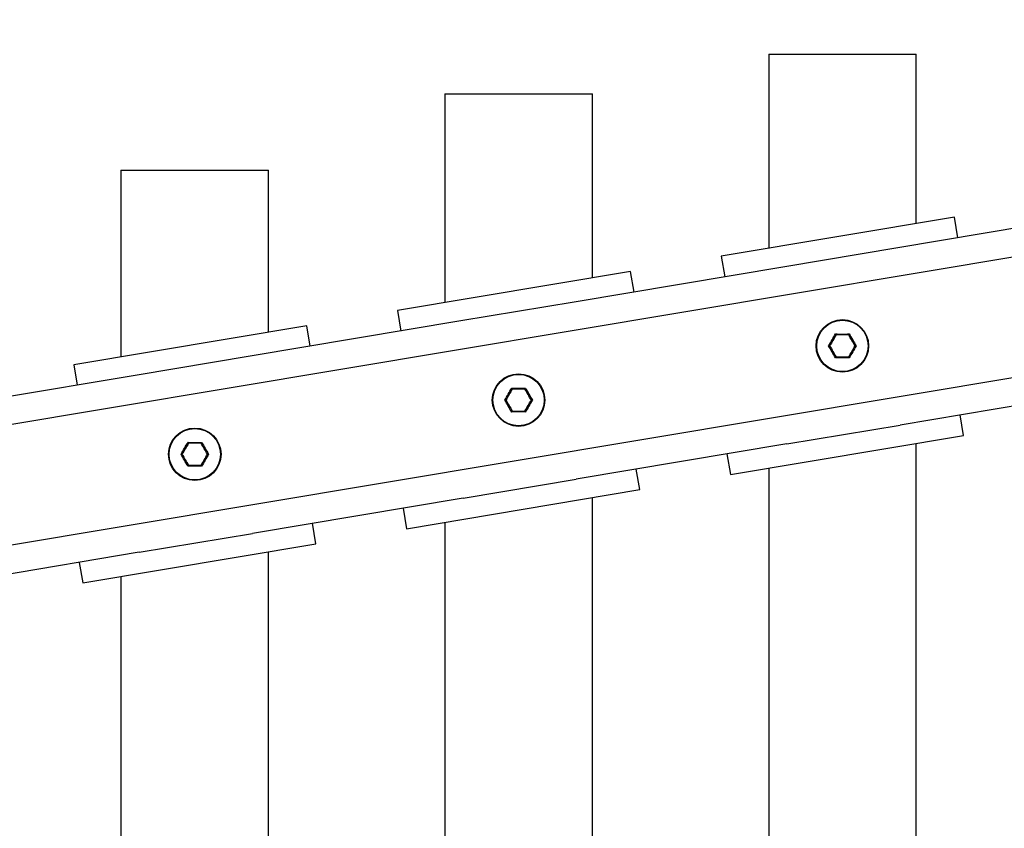
# Model space of a CAD drawing. Units: millimetres. Extents: x 0 to 42, y 0 to 29.8.
# Drawn here: x 14.9 to 15.8, y 12.2 to 12.9 of the extents above; entities that cross this region are included whole.
import ezdxf

# ---------------------------------------------------------------- set-up
doc = ezdxf.new("R2010")
doc.units = ezdxf.units.MM
doc.layers.add('LE_NORM', color=179, linetype='Continuous', lineweight=50)
doc.styles.add('SLDTEXTSTYLE0', font='TXT', dxfattribs={"width": 0.605})
doc.dimstyles.new('SLDDIMSTYLE1', dxfattribs={"dimtxt": 0.35, "dimasz": 0.3, "dimexe": 0, "dimexo": 0.0625, "dimgap": 0.0875, "dimtad": 0, "dimtih": 1, "dimtoh": 1, "dimdec": 0, "dimlfac": 25, "dimrnd": 1e-09, "dimzin": 12, "dimdsep": 46, "dimtxsty": 'SLDTEXTSTYLE0', "dimsah": 1, "dimcen": 0.09, "dimadec": 0, "dimazin": 3, "dimtfac": 1, "dimtdec": 1, "dimtofl": 0, "dimtmove": 0, "dimatfit": 3, "dimfxl": 0, "dimfrac": 2, "dimtolj": 1, "dimtzin": 12, "dimarcsym": 0})

# ---------------------------------------------------------------- blocks, each defined once
blk = doc.blocks.new('_D_2')
at = {"layer": 'LE_NORM'}
for p, q in [((17.50022, 13.49138), (11.18279, 13.49138)), ((11.38279, 12.69138), (11.38279, 13.49138))]:
    blk.add_line(p, q, dxfattribs=at)
blk.add_solid([(11.38279, 13.49138), (11.28279, 13.19138), (11.48279, 13.19138)], dxfattribs=at)
at = {"layer": 'LE_NORM', "insert": (10.52508, 13.67033), "char_height": 0.35, "attachment_point": 1, "style": 'SLDTEXTSTYLE0'}
blk.add_mtext('137', dxfattribs=at)

msp = doc.modelspace()

# ---------------------------------------------------------------- linework, layer by layer
at = {"color": 8, "linetype": 'Continuous', "lineweight": 25}
for p, q in [((17.10362, 12.93), (14.12835, 12.43211)), ((17.11859, 12.82219), (14.11462, 12.3195))]:
    msp.add_line(p, q, dxfattribs=at)
at = {"color": 7, "linetype": 'Continuous', "lineweight": 25}
for p, q in [((15.60244, 12.90138), (15.60244, 12.72401)), ((15.60244, 12.90138), (15.73724, 12.90138)), ((15.73724, 12.74656), (15.73724, 12.90138)), ((15.30644, 12.86538), (15.30644, 12.67447)), ((15.30644, 12.86538), (15.44124, 12.86538)), ((15.44124, 12.69703), (15.44124, 12.86538)), ((15.01044, 12.79538), (15.01044, 12.62494)), ((15.01044, 12.79538), (15.14524, 12.79538)), ((15.14524, 12.6475), (15.14524, 12.79538)), ((15.77212, 12.7524), (15.55908, 12.71675)), ((15.91287, 12.75669), (15.72048, 12.7245)), ((15.77525, 12.73366), (15.77212, 12.7524)), ((15.72048, 12.7245), (15.61699, 12.70718)), ((15.55908, 12.71675), (15.56221, 12.69801)), ((15.61699, 12.70718), (15.42459, 12.67498)), ((15.47623, 12.70289), (15.26319, 12.66724)), ((15.47937, 12.68415), (15.47623, 12.70289)), ((15.42459, 12.67498), (15.3211, 12.65766)), ((15.26319, 12.66724), (15.26633, 12.6485)), ((15.18034, 12.65337), (14.96731, 12.61772)), ((15.3211, 12.65766), (15.12871, 12.62547)), ((15.18348, 12.63463), (15.18034, 12.65337)), ((15.12871, 12.62547), (15.02521, 12.60815)), ((14.96731, 12.61772), (14.97044, 12.59898)), ((15.02521, 12.60815), (14.83282, 12.57595)), ((15.91485, 12.5948), (15.72246, 12.5626)), ((15.78037, 12.55303), (15.77723, 12.57177)), ((15.61897, 12.54528), (15.72246, 12.5626)), ((15.56733, 12.51738), (15.78037, 12.55303)), ((15.61897, 12.54528), (15.42657, 12.51309)), ((15.73724, 10.67694), (15.73724, 12.54581)), ((15.56419, 12.53612), (15.56733, 12.51738)), ((15.48448, 12.50351), (15.48135, 12.52225)), ((15.60244, 12.52325), (15.60244, 10.6995)), ((15.32308, 12.49577), (15.42657, 12.51309)), ((15.27144, 12.46786), (15.48448, 12.50351)), ((15.32308, 12.49577), (15.13069, 12.46357)), ((15.44124, 10.72647), (15.44124, 12.49628)), ((15.26831, 12.4866), (15.27144, 12.46786)), ((15.1886, 12.454), (15.18546, 12.47274)), ((15.30644, 12.47372), (15.30644, 10.74903)), ((15.0272, 12.44626), (15.13069, 12.46357)), ((14.97556, 12.41835), (15.1886, 12.454)), ((15.0272, 12.44626), (14.8348, 12.41406)), ((15.14524, 10.77601), (15.14524, 12.44674)), ((14.97242, 12.43709), (14.97556, 12.41835)), ((15.01044, 12.42419), (15.01044, 10.79856))]:
    msp.add_line(p, q, dxfattribs=at)
for centre, radius in [((15.66972, 12.63489), 0.024), ((15.66972, 12.63489), 0.02348), ((15.37384, 12.58538), 0.024), ((15.37384, 12.58538), 0.02348), ((15.07795, 12.53586), 0.024), ((15.07795, 12.53586), 0.02348)]:
    msp.add_circle(centre, radius, dxfattribs=at)
for points in [[(15.65714, 12.63489), (15.6582, 12.6367), (15.66032, 12.64032), (15.66239, 12.64396), (15.66343, 12.64579)], [(15.66395, 12.64489), (15.66299, 12.64322), (15.66106, 12.63989), (15.65914, 12.63656), (15.65818, 12.63489)], [(15.68127, 12.63489), (15.68031, 12.63656), (15.67838, 12.63989), (15.67646, 12.64322), (15.6755, 12.64489)], [(15.67601, 12.64579), (15.67705, 12.64396), (15.67913, 12.64032), (15.68125, 12.6367), (15.68231, 12.63489)], [(15.66343, 12.62399), (15.66239, 12.62582), (15.66032, 12.62946), (15.6582, 12.63308), (15.65714, 12.63489)], [(15.65818, 12.63489), (15.65914, 12.63322), (15.66106, 12.62989), (15.66299, 12.62656), (15.66395, 12.62489)], [(15.6755, 12.62489), (15.67646, 12.62656), (15.67838, 12.62989), (15.68031, 12.63322), (15.68127, 12.63489)], [(15.68231, 12.63489), (15.68125, 12.63308), (15.67913, 12.62946), (15.67705, 12.62582), (15.67601, 12.62399)], [(15.36125, 12.58538), (15.36231, 12.58718), (15.36443, 12.5908), (15.36651, 12.59445), (15.36755, 12.59627)], [(15.38013, 12.59627), (15.38117, 12.59445), (15.38324, 12.5908), (15.38536, 12.58718), (15.38642, 12.58538)], [(15.36806, 12.59538), (15.3671, 12.59371), (15.36518, 12.59038), (15.36325, 12.58704), (15.36229, 12.58538)], [(15.38538, 12.58538), (15.38442, 12.58704), (15.3825, 12.59038), (15.38057, 12.59371), (15.37961, 12.59538)], [(15.36755, 12.57448), (15.36651, 12.5763), (15.36443, 12.57995), (15.36231, 12.58357), (15.36125, 12.58538)], [(15.36229, 12.58538), (15.36325, 12.58371), (15.36518, 12.58038), (15.3671, 12.57704), (15.36806, 12.57538)], [(15.37961, 12.57538), (15.38057, 12.57704), (15.3825, 12.58038), (15.38442, 12.58371), (15.38538, 12.58538)], [(15.38642, 12.58538), (15.38536, 12.58357), (15.38324, 12.57995), (15.38117, 12.5763), (15.38013, 12.57448)], [(15.06537, 12.53586), (15.06643, 12.53767), (15.06855, 12.54129), (15.07062, 12.54494), (15.07166, 12.54676)], [(15.07218, 12.54586), (15.07122, 12.54419), (15.06929, 12.54086), (15.06737, 12.53753), (15.0664, 12.53586)], [(15.0895, 12.53586), (15.08854, 12.53753), (15.08661, 12.54086), (15.08469, 12.54419), (15.08372, 12.54586)], [(15.08424, 12.54676), (15.08528, 12.54494), (15.08735, 12.54129), (15.08947, 12.53767), (15.09053, 12.53586)], [(15.07166, 12.52496), (15.07062, 12.52679), (15.06855, 12.53043), (15.06643, 12.53405), (15.06537, 12.53586)], [(15.0664, 12.53586), (15.06737, 12.53419), (15.06929, 12.53086), (15.07122, 12.52753), (15.07218, 12.52586)], [(15.08372, 12.52586), (15.08469, 12.52753), (15.08661, 12.53086), (15.08854, 12.53419), (15.0895, 12.53586)], [(15.09053, 12.53586), (15.08947, 12.53405), (15.08735, 12.53043), (15.08528, 12.52679), (15.08424, 12.52496)]]:
    msp.add_open_spline(points, degree=3, dxfattribs=at)
for points, knots in [([(15.66343, 12.64579), (15.66553, 12.64577), (15.66973, 12.64575), (15.67392, 12.64577), (15.67601, 12.64579)], [0, 0, 0, 0, 0.501018, 1, 1, 1, 1]), ([(15.66395, 12.64489), (15.66395, 12.6449), (15.66394, 12.64491), (15.66387, 12.64502), (15.66378, 12.64518), (15.66365, 12.6454), (15.66353, 12.64561), (15.66346, 12.64574), (15.66343, 12.64578), (15.66343, 12.64579)], [0, 0, 0, 0, 0.163516, 0.326843, 0.495516, 0.683246, 0.896049, 0.991587, 1, 1, 1, 1]), ([(15.6755, 12.64489), (15.67358, 12.64489), (15.66973, 12.64489), (15.66588, 12.64489), (15.66395, 12.64489)], [0, 0, 0, 0, 0.498898, 1, 1, 1, 1]), ([(15.67601, 12.64579), (15.67601, 12.64578), (15.67599, 12.64574), (15.67591, 12.64561), (15.67579, 12.6454), (15.67566, 12.64518), (15.67557, 12.64502), (15.67551, 12.64491), (15.6755, 12.6449), (15.6755, 12.64489)], [0, 0, 0, 0, 0.008413, 0.103951, 0.316754, 0.504484, 0.673157, 0.836484, 1, 1, 1, 1]), ([(15.65818, 12.63489), (15.65817, 12.63489), (15.65815, 12.63489), (15.65803, 12.63489), (15.65784, 12.63489), (15.65759, 12.63489), (15.65735, 12.63489), (15.65719, 12.63489), (15.65714, 12.63489), (15.65714, 12.63489)], [0, 0, 0, 0, 0.1635159, 0.3268426, 0.4955162, 0.683246, 0.8960489, 0.9915872, 1, 1, 1, 1]), ([(15.68231, 12.63489), (15.6823, 12.63489), (15.68225, 12.63489), (15.6821, 12.63489), (15.68186, 12.63489), (15.68161, 12.63489), (15.68142, 12.63489), (15.68129, 12.63489), (15.68128, 12.63489), (15.68127, 12.63489)], [0, 0, 0, 0, 0.008413, 0.103951, 0.316754, 0.504484, 0.673157, 0.836484, 1, 1, 1, 1]), ([(15.66395, 12.62489), (15.66395, 12.62488), (15.66394, 12.62487), (15.66387, 12.62476), (15.66378, 12.6246), (15.66365, 12.62438), (15.66353, 12.62417), (15.66346, 12.62404), (15.66343, 12.624), (15.66343, 12.62399)], [0, 0, 0, 0, 0.163516, 0.326843, 0.495516, 0.683246, 0.896049, 0.991587, 1, 1, 1, 1]), ([(15.67601, 12.62399), (15.67391, 12.62401), (15.66972, 12.62403), (15.66552, 12.62401), (15.66343, 12.62399)], [0, 0, 0, 0, 0.501018, 1, 1, 1, 1]), ([(15.66395, 12.62489), (15.66587, 12.62489), (15.66972, 12.62489), (15.67357, 12.62489), (15.6755, 12.62489)], [0, 0, 0, 0, 0.498898, 1, 1, 1, 1]), ([(15.67601, 12.62399), (15.67601, 12.624), (15.67599, 12.62404), (15.67591, 12.62417), (15.67579, 12.62438), (15.67566, 12.6246), (15.67557, 12.62476), (15.67551, 12.62487), (15.6755, 12.62488), (15.6755, 12.62489)], [0, 0, 0, 0, 0.008413, 0.103951, 0.316754, 0.504484, 0.673157, 0.836484, 1, 1, 1, 1]), ([(15.36755, 12.59627), (15.36965, 12.59626), (15.37384, 12.59623), (15.37804, 12.59626), (15.38013, 12.59627)], [0, 0, 0, 0, 0.501018, 1, 1, 1, 1]), ([(15.36806, 12.59538), (15.36806, 12.59538), (15.36805, 12.5954), (15.36799, 12.5955), (15.3679, 12.59567), (15.36777, 12.59588), (15.36765, 12.59609), (15.36757, 12.59623), (15.36755, 12.59627), (15.36755, 12.59627)], [0, 0, 0, 0, 0.163516, 0.326843, 0.495516, 0.683246, 0.896049, 0.991587, 1, 1, 1, 1]), ([(15.38013, 12.59627), (15.38013, 12.59627), (15.3801, 12.59623), (15.38003, 12.59609), (15.3799, 12.59588), (15.37978, 12.59567), (15.37968, 12.5955), (15.37962, 12.5954), (15.37961, 12.59538), (15.37961, 12.59538)], [0, 0, 0, 0, 0.008413, 0.103951, 0.316754, 0.504484, 0.673157, 0.836484, 1, 1, 1, 1]), ([(15.37961, 12.59538), (15.37769, 12.59538), (15.37384, 12.59538), (15.36999, 12.59538), (15.36806, 12.59538)], [0, 0, 0, 0, 0.4988977, 1, 1, 1, 1]), ([(15.36229, 12.58538), (15.36228, 12.58538), (15.36227, 12.58538), (15.36214, 12.58538), (15.36195, 12.58538), (15.3617, 12.58538), (15.36146, 12.58538), (15.36131, 12.58538), (15.36126, 12.58538), (15.36125, 12.58538)], [0, 0, 0, 0, 0.163516, 0.326843, 0.495516, 0.683246, 0.896049, 0.991587, 1, 1, 1, 1]), ([(15.38642, 12.58538), (15.38642, 12.58538), (15.38637, 12.58538), (15.38621, 12.58538), (15.38597, 12.58538), (15.38572, 12.58538), (15.38553, 12.58538), (15.38541, 12.58538), (15.38539, 12.58538), (15.38538, 12.58538)], [0, 0, 0, 0, 0.008413, 0.103951, 0.316754, 0.504484, 0.673157, 0.836484, 1, 1, 1, 1]), ([(15.36806, 12.57538), (15.36806, 12.57537), (15.36805, 12.57535), (15.36799, 12.57525), (15.3679, 12.57508), (15.36777, 12.57487), (15.36765, 12.57466), (15.36757, 12.57452), (15.36755, 12.57448), (15.36755, 12.57448)], [0, 0, 0, 0, 0.163516, 0.326843, 0.495516, 0.683246, 0.896049, 0.991587, 1, 1, 1, 1]), ([(15.38013, 12.57448), (15.37803, 12.57449), (15.37383, 12.57452), (15.36964, 12.57449), (15.36755, 12.57448)], [0, 0, 0, 0, 0.5010179, 1, 1, 1, 1]), ([(15.36806, 12.57538), (15.36998, 12.57538), (15.37383, 12.57538), (15.37768, 12.57538), (15.37961, 12.57538)], [0, 0, 0, 0, 0.498898, 1, 1, 1, 1]), ([(15.38013, 12.57448), (15.38013, 12.57448), (15.3801, 12.57452), (15.38003, 12.57466), (15.3799, 12.57487), (15.37978, 12.57508), (15.37968, 12.57525), (15.37962, 12.57535), (15.37961, 12.57537), (15.37961, 12.57538)], [0, 0, 0, 0, 0.008413, 0.103951, 0.316754, 0.504484, 0.673157, 0.836484, 1, 1, 1, 1]), ([(15.07166, 12.54676), (15.07376, 12.54675), (15.07796, 12.54672), (15.08215, 12.54675), (15.08424, 12.54676)], [0, 0, 0, 0, 0.501018, 1, 1, 1, 1]), ([(15.07218, 12.54586), (15.07217, 12.54587), (15.07217, 12.54588), (15.0721, 12.54599), (15.07201, 12.54615), (15.07188, 12.54637), (15.07176, 12.54658), (15.07169, 12.54671), (15.07166, 12.54676), (15.07166, 12.54676)], [0, 0, 0, 0, 0.163516, 0.326843, 0.495516, 0.683246, 0.896049, 0.991587, 1, 1, 1, 1]), ([(15.08372, 12.54586), (15.0818, 12.54586), (15.07796, 12.54586), (15.07411, 12.54586), (15.07218, 12.54586)], [0, 0, 0, 0, 0.498898, 1, 1, 1, 1]), ([(15.08424, 12.54676), (15.08424, 12.54676), (15.08422, 12.54671), (15.08414, 12.54658), (15.08402, 12.54637), (15.08389, 12.54615), (15.0838, 12.54599), (15.08374, 12.54588), (15.08373, 12.54587), (15.08372, 12.54586)], [0, 0, 0, 0, 0.008413, 0.103951, 0.316754, 0.504484, 0.673157, 0.836484, 1, 1, 1, 1]), ([(15.0664, 12.53586), (15.0664, 12.53586), (15.06638, 12.53586), (15.06626, 12.53586), (15.06607, 12.53586), (15.06582, 12.53586), (15.06557, 12.53586), (15.06542, 12.53586), (15.06537, 12.53586), (15.06537, 12.53586)], [0, 0, 0, 0, 0.1635159, 0.3268426, 0.4955162, 0.683246, 0.8960489, 0.9915872, 1, 1, 1, 1]), ([(15.09053, 12.53586), (15.09053, 12.53586), (15.09048, 12.53586), (15.09033, 12.53586), (15.09009, 12.53586), (15.08983, 12.53586), (15.08965, 12.53586), (15.08952, 12.53586), (15.08951, 12.53586), (15.0895, 12.53586)], [0, 0, 0, 0, 0.008413, 0.103951, 0.316754, 0.504484, 0.673157, 0.836484, 1, 1, 1, 1]), ([(15.07218, 12.52586), (15.07217, 12.52585), (15.07217, 12.52584), (15.0721, 12.52573), (15.07201, 12.52557), (15.07188, 12.52535), (15.07176, 12.52514), (15.07169, 12.52501), (15.07166, 12.52497), (15.07166, 12.52496)], [0, 0, 0, 0, 0.163516, 0.326843, 0.495516, 0.683246, 0.896049, 0.991587, 1, 1, 1, 1]), ([(15.08424, 12.52496), (15.08214, 12.52498), (15.07795, 12.525), (15.07375, 12.52498), (15.07166, 12.52496)], [0, 0, 0, 0, 0.501018, 1, 1, 1, 1]), ([(15.07218, 12.52586), (15.0741, 12.52586), (15.07795, 12.52586), (15.0818, 12.52586), (15.08372, 12.52586)], [0, 0, 0, 0, 0.498898, 1, 1, 1, 1]), ([(15.08424, 12.52496), (15.08424, 12.52497), (15.08422, 12.52501), (15.08414, 12.52514), (15.08402, 12.52535), (15.08389, 12.52557), (15.0838, 12.52573), (15.08374, 12.52584), (15.08373, 12.52585), (15.08372, 12.52586)], [0, 0, 0, 0, 0.008413, 0.103951, 0.316754, 0.504484, 0.673157, 0.836484, 1, 1, 1, 1])]:
    msp.add_open_spline(points, degree=3, knots=knots, dxfattribs=at)

# ---------------------------------------------------------------- dimensions: what is measured, and where the dimension line sits
at = {"layer": 'LE_NORM'}
dim = msp.add_ordinate_dim(feature_location=(17.60022, 13.49138), offset=(-6.41744, 0), dtype=0, origin=(12.05077, 8.01138), dimstyle='SLDDIMSTYLE1', dxfattribs=at)
dim.commit()
dim.dimension.update_dxf_attribs({"geometry": '_D_2', "text_midpoint": (10.85393, 13.49138)})

doc.saveas('drawing.dxf')
